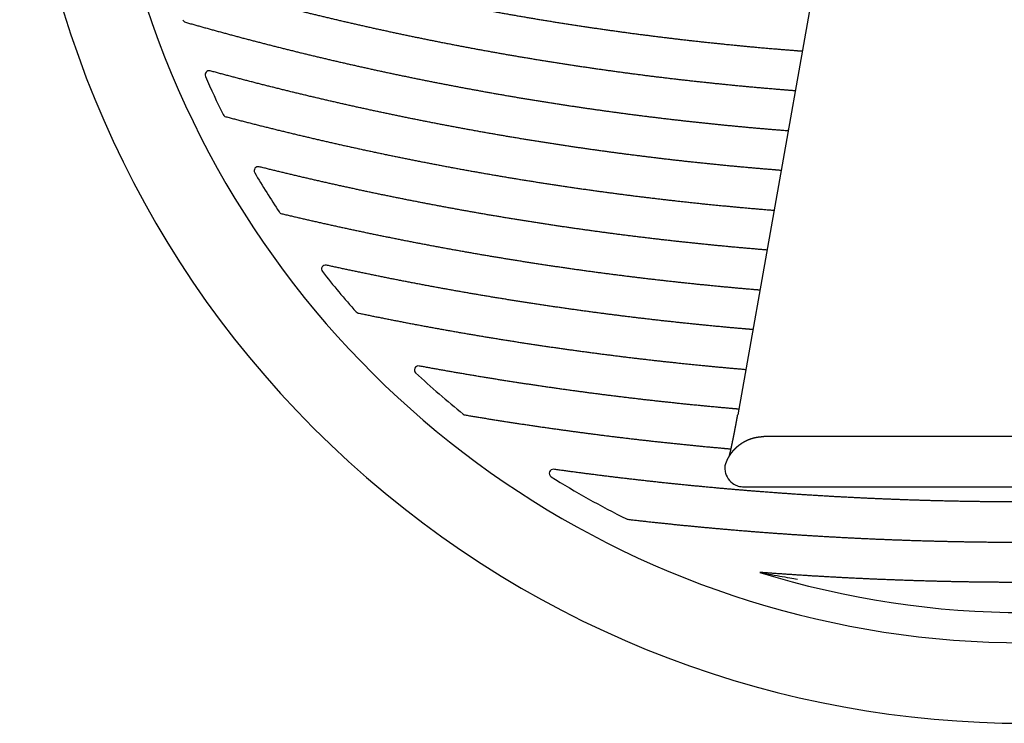
# Model space of a CAD drawing. Extents: x -335 to 1565, y -1905 to 865.
# Drawn here: x 305 to 354, y -99 to -64 of the extents above; entities that cross this region are included whole.
import ezdxf

# ---------------------------------------------------------------- set-up
doc = ezdxf.new("R2010")
doc.units = 0
doc.layers.add('AM_VIS', color=7, linetype='CONTINUOUS')

msp = doc.modelspace()

# ---------------------------------------------------------------- linework, layer by layer
at = {"layer": 'AM_VIS'}
for p, q in [((345.694, -55.663), (340.721, -83.633)), ((368.197, -84.716), (342.02, -84.716)), ((341.153, -87.216), (369.064, -87.216))]:
    msp.add_line(p, q, dxfattribs=at)
for centre, radius, start, end in [((355.007, -48.966), 46, 133.1008, 46.799), ((355.007, -48.966), 50, 143.1301, 36.8699), ((313.311, -63.93), 0.2, 199.7421, 254.0574), ((314.426, -66.733), 0.2, 74.7418, 203.6438), ((355.007, -48.966), 44.5, 203.6438, 206.3456), ((315.309, -68.626), 0.2, 206.3456, 255.2381), ((316.868, -71.502), 0.2, 76.0495, 210.5773), ((355.007, -48.966), 44.5, 210.5773, 213.5413), ((318.084, -73.444), 0.2, 213.5413, 256.6406), ((320.218, -76.393), 0.2, 77.6149, 218.2511), ((355.007, -48.966), 44.5, 218.2511, 221.6094), ((321.885, -78.384), 0.2, 221.6094, 258.3336), ((324.838, -81.406), 0.2, 79.5417, 227.0773), ((355.007, -48.966), 44.5, 227.0773, 231.1066), ((327.193, -83.446), 0.2, 231.1066, 260.4586), ((331.542, -86.541), 0.2, 82.0755, 238.0157), ((355.007, -48.966), 44.5, 238.0157, 243.552), ((335.277, -88.63), 0.2, 243.552, 263.4053), ((355.007, -48.966), 44.5, 252.7523, 287.2477)]:
    msp.add_arc(centre, radius, start, end, dxfattribs=at)
for points, degree, knots in [([(311.885, -59.548), (312.723, -59.801), (313.562, -60.048), (314.403, -60.291), (315.245, -60.528), (316.089, -60.761), (316.934, -60.989), (317.78, -61.211), (318.628, -61.429), (319.477, -61.641), (320.327, -61.849), (321.178, -62.052), (322.031, -62.249), (322.885, -62.442), (323.74, -62.629), (324.595, -62.811), (325.452, -62.989), (326.31, -63.161), (327.17, -63.328), (328.03, -63.49), (328.89, -63.647), (329.752, -63.799), (330.615, -63.946), (331.479, -64.087), (332.343, -64.224), (333.208, -64.355), (334.074, -64.482), (334.941, -64.603), (335.808, -64.719), (336.676, -64.83), (337.545, -64.936), (338.415, -65.036), (339.284, -65.132), (340.155, -65.222), (341.026, -65.308), (341.897, -65.388), (342.769, -65.463), (343.642, -65.533), (343.935, -65.554)], 1, [4.4167383, 4.4167383, 4.4226514, 4.4285644, 4.4344774, 4.4403904, 4.4463034, 4.4522164, 4.4581294, 4.4640424, 4.4699555, 4.4758685, 4.4817815, 4.4876945, 4.4936075, 4.4995205, 4.5054335, 4.5113465, 4.5172596, 4.5231726, 4.5290856, 4.5349986, 4.5409116, 4.5468246, 4.5527376, 4.5586506, 4.5645637, 4.5704767, 4.5763897, 4.5823027, 4.5882157, 4.5941287, 4.6000417, 4.6059547, 4.6118678, 4.6177808, 4.6236938, 4.6296068, 4.6355198, 4.637507, 4.637507]), ([(343.583, -67.533), (343.026, -67.49), (342.172, -67.419), (341.319, -67.343), (340.466, -67.263), (339.613, -67.177), (338.761, -67.087), (337.91, -66.992), (337.059, -66.891), (336.209, -66.787), (335.359, -66.677), (334.51, -66.562), (333.662, -66.443), (332.814, -66.318), (331.967, -66.189), (331.121, -66.055), (330.276, -65.916), (329.431, -65.773), (328.587, -65.624), (327.745, -65.471), (326.903, -65.313), (326.061, -65.15), (325.221, -64.982), (324.382, -64.81), (323.544, -64.632), (322.707, -64.45), (321.871, -64.263), (321.036, -64.072), (320.202, -63.875), (319.369, -63.674), (318.537, -63.468), (317.707, -63.257), (316.878, -63.042), (316.05, -62.822), (315.223, -62.597), (314.398, -62.367), (313.574, -62.133), (312.751, -61.894)], 1, [1.6470301, 1.6470301, 1.6507558, 1.6564672, 1.6621786, 1.66789, 1.6736014, 1.6793128, 1.6850242, 1.6907356, 1.696447, 1.7021584, 1.7078698, 1.7135812, 1.7192926, 1.725004, 1.7307154, 1.7364268, 1.7421382, 1.7478496, 1.7535609, 1.7592723, 1.7649837, 1.7706951, 1.7764065, 1.7821179, 1.7878293, 1.7935407, 1.7992521, 1.8049635, 1.8106749, 1.8163863, 1.8220977, 1.8278091, 1.8335205, 1.8392319, 1.8449433, 1.8506547, 1.856366, 1.856366]), ([(313.256, -64.123), (314.07, -64.353), (314.885, -64.578), (315.702, -64.799), (316.52, -65.016), (317.339, -65.228), (318.159, -65.435), (318.98, -65.638), (319.802, -65.836), (320.626, -66.03), (321.45, -66.219), (322.276, -66.403), (323.102, -66.583), (323.93, -66.758), (324.758, -66.929), (325.588, -67.095), (326.418, -67.256), (327.249, -67.413), (328.082, -67.565), (328.914, -67.713), (329.748, -67.856), (330.583, -67.994), (331.418, -68.128), (332.254, -68.256), (333.091, -68.381), (333.928, -68.5), (334.766, -68.615), (335.605, -68.726), (336.444, -68.831), (337.284, -68.932), (338.124, -69.029), (338.965, -69.12), (339.807, -69.207), (340.649, -69.289), (341.491, -69.367), (342.334, -69.44), (343.177, -69.508), (343.231, -69.512)], 1, [4.4341388, 4.4341388, 4.4397038, 4.4452688, 4.4508338, 4.4563988, 4.4619638, 4.4675288, 4.4730938, 4.4786588, 4.4842239, 4.4897889, 4.4953539, 4.5009189, 4.5064839, 4.5120489, 4.5176139, 4.5231789, 4.5287439, 4.5343089, 4.5398739, 4.5454389, 4.5510039, 4.5565689, 4.5621339, 4.5676989, 4.5732639, 4.5788289, 4.5843939, 4.5899589, 4.5955239, 4.6010889, 4.6066539, 4.6122189, 4.6177839, 4.6233489, 4.6289139, 4.6344789, 4.6348388, 4.6348388]), ([(342.88, -71.49), (342.502, -71.46), (341.641, -71.387), (340.781, -71.31), (339.922, -71.228), (339.063, -71.141), (338.204, -71.049), (337.346, -70.953), (336.489, -70.851), (335.632, -70.745), (334.776, -70.634), (333.92, -70.518), (333.065, -70.397), (332.211, -70.272), (331.358, -70.142), (330.505, -70.007), (329.653, -69.867), (328.802, -69.723), (327.951, -69.573), (327.102, -69.419), (326.253, -69.26), (325.405, -69.097), (324.558, -68.928), (323.713, -68.755), (322.868, -68.578), (322.024, -68.395), (321.181, -68.208), (320.339, -68.016), (319.498, -67.819), (318.659, -67.618), (317.82, -67.411), (316.983, -67.201), (316.147, -66.985), (315.312, -66.765), (314.479, -66.54)], 1, [1.6496283, 1.6496283, 1.6520897, 1.6576962, 1.6633026, 1.6689091, 1.6745155, 1.680122, 1.6857284, 1.6913348, 1.6969413, 1.7025477, 1.7081542, 1.7137606, 1.719367, 1.7249735, 1.7305799, 1.7361864, 1.7417928, 1.7473993, 1.7530057, 1.7586121, 1.7642186, 1.769825, 1.7754315, 1.7810379, 1.7866444, 1.7922508, 1.7978572, 1.8034637, 1.8090701, 1.8146766, 1.820283, 1.8258895, 1.8314959, 1.8371023, 1.8371023]), ([(315.258, -68.819), (316.122, -69.045), (316.988, -69.265), (317.854, -69.48), (318.723, -69.69), (319.592, -69.895), (320.462, -70.096), (321.334, -70.291), (322.206, -70.481), (323.08, -70.667), (323.955, -70.847), (324.831, -71.022), (325.708, -71.192), (326.585, -71.358), (327.464, -71.518), (328.344, -71.673), (329.224, -71.823), (330.105, -71.968), (330.988, -72.108), (331.87, -72.243), (332.754, -72.373), (333.639, -72.498), (334.524, -72.618), (335.409, -72.733), (336.296, -72.842), (337.183, -72.947), (338.07, -73.046), (338.959, -73.141), (339.847, -73.23), (340.736, -73.314), (341.626, -73.394), (342.516, -73.468), (342.528, -73.469)], 1, [4.4547459, 4.4547459, 4.4604713, 4.4661967, 4.4719221, 4.4776475, 4.4833729, 4.4890983, 4.4948237, 4.5005491, 4.5062745, 4.5119999, 4.5177253, 4.5234507, 4.5291761, 4.5349015, 4.5406269, 4.5463523, 4.5520777, 4.5578031, 4.5635285, 4.5692539, 4.5749793, 4.5807047, 4.5864301, 4.5921555, 4.597881, 4.6036064, 4.6093318, 4.6150572, 4.6207826, 4.626508, 4.6322334, 4.632308, 4.632308]), ([(342.176, -75.446), (341.346, -75.376), (340.494, -75.3), (339.643, -75.219), (338.793, -75.134), (337.943, -75.044), (337.093, -74.949), (336.244, -74.85), (335.395, -74.746), (334.547, -74.638), (333.7, -74.525), (332.853, -74.407), (332.007, -74.285), (331.162, -74.158), (330.317, -74.027), (329.473, -73.891), (328.629, -73.751), (327.787, -73.606), (326.945, -73.456), (326.104, -73.302), (325.264, -73.143), (324.425, -72.98), (323.587, -72.812), (322.749, -72.64), (321.913, -72.463), (321.078, -72.282), (320.243, -72.096), (319.41, -71.906), (318.577, -71.711), (317.746, -71.512), (316.916, -71.308)], 1, [1.6520943, 1.6520943, 1.6573677, 1.6627784, 1.6681891, 1.6735998, 1.6790105, 1.6844213, 1.689832, 1.6952427, 1.7006534, 1.7060641, 1.7114748, 1.7168855, 1.7222962, 1.7277069, 1.7331176, 1.7385284, 1.7439391, 1.7493498, 1.7547605, 1.7601712, 1.7655819, 1.7709926, 1.7764033, 1.781814, 1.7872248, 1.7926355, 1.7980462, 1.8034569, 1.8088676, 1.8142783, 1.8142783]), ([(318.038, -73.638), (318.892, -73.839), (319.748, -74.035), (320.605, -74.226), (321.462, -74.412), (322.321, -74.594), (323.181, -74.771), (324.042, -74.943), (324.903, -75.111), (325.766, -75.273), (326.629, -75.431), (327.494, -75.585), (328.359, -75.733), (329.225, -75.877), (330.092, -76.016), (330.959, -76.151), (331.827, -76.28), (332.696, -76.405), (333.566, -76.525), (334.436, -76.64), (335.307, -76.751), (336.178, -76.856), (337.05, -76.957), (337.923, -77.053), (338.796, -77.145), (339.669, -77.231), (340.543, -77.313), (341.418, -77.39), (341.825, -77.424)], 1, [4.4792238, 4.4792238, 4.48471, 4.4901962, 4.4956825, 4.5011687, 4.506655, 4.5121412, 4.5176274, 4.5231137, 4.5285999, 4.5340862, 4.5395724, 4.5450586, 4.5505449, 4.5560311, 4.5615174, 4.5670036, 4.5724898, 4.5779761, 4.5834623, 4.5889486, 4.5944348, 4.5999211, 4.6054073, 4.6108935, 4.6163798, 4.621866, 4.6273523, 4.6299043, 4.6299043]), ([(341.473, -79.401), (341.017, -79.362), (340.146, -79.285), (339.274, -79.202), (338.403, -79.114), (337.532, -79.022), (336.662, -78.926), (335.793, -78.824), (334.924, -78.718), (334.055, -78.607), (333.187, -78.491), (332.32, -78.371), (331.454, -78.246), (330.588, -78.117), (329.723, -77.982), (328.859, -77.843), (327.995, -77.7), (327.132, -77.551), (326.27, -77.398), (325.409, -77.241), (324.549, -77.079), (323.689, -76.912), (322.831, -76.74), (321.973, -76.564), (321.117, -76.383), (320.261, -76.198)], 1, [1.654438, 1.654438, 1.6572604, 1.6626644, 1.6680684, 1.6734724, 1.6788764, 1.6842804, 1.6896844, 1.6950884, 1.7004924, 1.7058964, 1.7113004, 1.7167044, 1.7221084, 1.7275124, 1.7329164, 1.7383204, 1.7437244, 1.7491285, 1.7545325, 1.7599365, 1.7653405, 1.7707445, 1.7761485, 1.7815525, 1.7869565, 1.7869565]), ([(321.844, -78.58), (322.717, -78.757), (323.59, -78.93), (324.465, -79.099), (325.34, -79.262), (326.216, -79.421), (327.093, -79.575), (327.971, -79.724), (328.85, -79.868), (329.73, -80.008), (330.61, -80.143), (331.491, -80.273), (332.372, -80.398), (333.255, -80.519), (334.138, -80.634), (335.021, -80.745), (335.905, -80.851), (336.79, -80.953), (337.675, -81.049), (338.561, -81.141), (339.447, -81.228), (340.334, -81.31), (341.121, -81.379)], 1, [4.5087725, 4.5087725, 4.5142023, 4.5196321, 4.5250618, 4.5304916, 4.5359214, 4.5413512, 4.5467809, 4.5522107, 4.5576405, 4.5630702, 4.5685, 4.5739298, 4.5793596, 4.5847893, 4.5902191, 4.5956489, 4.6010786, 4.6065084, 4.6119382, 4.617368, 4.6227977, 4.6276183, 4.6276183]), ([(340.77, -83.355), (340.309, -83.315), (339.447, -83.236), (338.585, -83.153), (337.724, -83.065), (336.863, -82.973), (336.003, -82.876), (335.143, -82.774), (334.284, -82.669), (333.425, -82.558), (332.567, -82.443), (331.71, -82.324), (330.853, -82.2), (329.997, -82.072), (329.141, -81.94), (328.286, -81.802), (327.432, -81.661), (326.579, -81.515), (325.727, -81.364), (324.875, -81.209)], 1, [1.65666837, 1.65666837, 1.65945485, 1.66467006, 1.66988527, 1.67510047, 1.68031568, 1.68553089, 1.6907461, 1.6959613, 1.70117651, 1.70639172, 1.71160693, 1.71682213, 1.72203734, 1.72725255, 1.73246776, 1.73768296, 1.74289817, 1.74811338, 1.75332859, 1.75332859]), ([(327.159, -83.643), (328.009, -83.784), (328.859, -83.92), (329.709, -84.052), (330.561, -84.179), (331.413, -84.302), (332.265, -84.421), (333.118, -84.535), (333.972, -84.645), (334.827, -84.751), (335.681, -84.852), (336.537, -84.949), (337.393, -85.041), (338.249, -85.129), (339.106, -85.213), (339.963, -85.292), (340.388, -85.329)], 1, [4.54585953, 4.54585953, 4.55098352, 4.5561075, 4.56123148, 4.56635547, 4.57147945, 4.57660343, 4.58172741, 4.5868514, 4.59197538, 4.59709936, 4.60222335, 4.60734733, 4.61247131, 4.6175953, 4.62271928, 4.6252612, 4.6252612]), ([(340.304, -85.686), (340.315, -85.645), (340.327, -85.595), (340.339, -85.543), (340.353, -85.484), (340.368, -85.422), (340.382, -85.357), (340.397, -85.289), (340.413, -85.218), (340.429, -85.145), (340.445, -85.069), (340.461, -84.99), (340.479, -84.903), (340.498, -84.812), (340.517, -84.719), (340.536, -84.623), (340.555, -84.525), (340.574, -84.425), (340.594, -84.323), (340.614, -84.219), (340.633, -84.113), (340.655, -83.996), (340.677, -83.877), (340.699, -83.756), (340.721, -83.633)], 1, [3.731851, 3.731851, 3.826592, 3.932543, 4.038494, 4.149975, 4.261456, 4.372937, 4.484418, 4.595899, 4.70738, 4.818861, 4.930343, 5.051382, 5.172421, 5.29346, 5.414499, 5.535538, 5.656577, 5.777616, 5.898656, 6.019695, 6.15188, 6.284065, 6.41625, 6.548435, 6.548435]), ([(340.085, -86.207), (340.11, -86.118), (340.14, -86.03), (340.174, -85.944), (340.212, -85.858), (340.254, -85.775), (340.3, -85.694), (340.349, -85.616), (340.401, -85.541), (340.456, -85.468), (340.515, -85.398), (340.577, -85.331), (340.642, -85.266), (340.71, -85.205), (340.78, -85.147), (340.853, -85.092), (340.928, -85.04), (341.006, -84.992), (341.086, -84.948), (341.168, -84.907), (341.252, -84.87), (341.337, -84.837), (341.423, -84.807), (341.511, -84.782), (341.6, -84.761), (341.69, -84.744), (341.781, -84.731), (341.872, -84.722), (341.963, -84.717), (342.02, -84.716)], 1, [0, 0, 0.092601, 0.185202, 0.277804, 0.370405, 0.463006, 0.555607, 0.648209, 0.739158, 0.830107, 0.921056, 1.012005, 1.102954, 1.193903, 1.284852, 1.375917, 1.466983, 1.558049, 1.649114, 1.74018, 1.831246, 1.922311, 2.013434, 2.104557, 2.195679, 2.286802, 2.377924, 2.469047, 2.560169, 2.616991, 2.616991]), ([(340.085, -86.207), (340.084, -86.208), (340.084, -86.209), (340.083, -86.214), (340.082, -86.222), (340.079, -86.25), (340.078, -86.278), (340.08, -86.367), (340.089, -86.448), (340.152, -86.662), (340.218, -86.789), (340.401, -86.992), (340.502, -87.07), (340.703, -87.164), (340.792, -87.191), (340.934, -87.213), (340.983, -87.216), (341.033, -87.216)], 3, [0.052326, 0.052326, 0.052326, 0.052326, 0.060827, 0.060827, 0.124663, 0.124663, 0.264801, 0.264801, 0.544409, 0.544409, 0.918231, 0.918231, 1.218255, 1.218255, 1.424242, 1.424242, 1.53137, 1.53137, 1.53137, 1.53137]), ([(341.813, -91.465), (341.813, -91.465), (341.813, -91.465), (341.813, -91.465), (341.814, -91.466), (341.817, -91.466), (341.82, -91.467), (341.83, -91.469), (341.838, -91.47), (341.871, -91.476), (341.905, -91.483), (342.031, -91.507), (342.16, -91.531), (342.436, -91.582), (342.635, -91.617), (342.978, -91.678), (343.145, -91.707), (343.438, -91.756), (343.569, -91.778), (343.7, -91.799)], 3, [-6.804652, -6.804652, -6.804652, -6.804652, -6.803671, -6.803671, -6.784309, -6.784309, -6.755254, -6.755254, -6.699933, -6.699933, -6.528735, -6.528735, -6.001214, -6.001214, -5.04861, -5.04861, -4.190306, -4.190306, -3.509367, -3.509367, -3.509367, -3.509367])]:
    msp.add_open_spline(points, degree=degree, knots=knots, dxfattribs=at)
for points, degree in [([(379.356, -86.214), (378.493, -86.337), (377.63, -86.455), (376.765, -86.569), (375.9, -86.678), (375.035, -86.783), (374.169, -86.883), (373.303, -86.979), (372.436, -87.071), (371.568, -87.158), (370.701, -87.241), (369.832, -87.319), (368.964, -87.393), (368.095, -87.462), (367.226, -87.527), (366.356, -87.587), (365.486, -87.643), (364.616, -87.695), (363.745, -87.742), (362.875, -87.785), (362.004, -87.823), (361.133, -87.856), (360.261, -87.885), (359.39, -87.91), (358.518, -87.93), (357.647, -87.946), (356.775, -87.958), (355.903, -87.964), (355.032, -87.967), (354.16, -87.965), (353.288, -87.958), (352.417, -87.947), (351.545, -87.931), (350.674, -87.911), (349.802, -87.887), (348.931, -87.858), (348.06, -87.825), (347.189, -87.787), (346.318, -87.744), (345.448, -87.698), (344.577, -87.646), (343.708, -87.591), (342.838, -87.531), (341.969, -87.466), (341.1, -87.397), (340.231, -87.323), (339.363, -87.245), (338.495, -87.163), (337.627, -87.076), (336.761, -86.985), (335.894, -86.889), (335.028, -86.789), (334.163, -86.684), (333.298, -86.575), (332.433, -86.461), (331.57, -86.343)], 1), ([(341.033, -87.216), (341.073, -87.216), (341.113, -87.216), (341.153, -87.216)], 3), ([(335.254, -88.829), (336.129, -88.928), (337.004, -89.022), (337.88, -89.112), (338.757, -89.197), (339.634, -89.278), (340.511, -89.355), (341.389, -89.427), (342.267, -89.494), (343.145, -89.557), (344.024, -89.616), (344.903, -89.67), (345.782, -89.719), (346.662, -89.764), (347.542, -89.805), (348.422, -89.841), (349.302, -89.872), (350.182, -89.899), (351.062, -89.921), (351.943, -89.939), (352.823, -89.953), (353.704, -89.962), (354.584, -89.966), (355.465, -89.966), (356.346, -89.961), (357.226, -89.952), (358.107, -89.939), (358.987, -89.921), (359.868, -89.898), (360.748, -89.871), (361.628, -89.839), (362.508, -89.803), (363.388, -89.762), (364.267, -89.717), (365.146, -89.668), (366.025, -89.613), (366.904, -89.555), (367.783, -89.492), (368.661, -89.424), (369.538, -89.352), (370.416, -89.275), (371.292, -89.194), (372.169, -89.108), (373.045, -89.018), (373.921, -88.924), (374.796, -88.825)], 1), ([(368.202, -91.465), (367.324, -91.53), (366.445, -91.59), (365.566, -91.646), (364.687, -91.697), (363.808, -91.744), (362.929, -91.786), (362.049, -91.824), (361.169, -91.857), (360.289, -91.886), (359.409, -91.911), (358.529, -91.931), (357.649, -91.946), (356.768, -91.957), (355.888, -91.964), (355.007, -91.966), (354.127, -91.964), (353.246, -91.957), (352.366, -91.946), (351.486, -91.931), (350.605, -91.911), (349.725, -91.886), (348.845, -91.857), (347.965, -91.824), (347.086, -91.786), (346.206, -91.744), (345.327, -91.697), (344.448, -91.646), (343.569, -91.59), (342.691, -91.53), (341.813, -91.465)], 1)]:
    msp.add_open_spline(points, degree=degree, dxfattribs=at)

doc.saveas('drawing.dxf')
